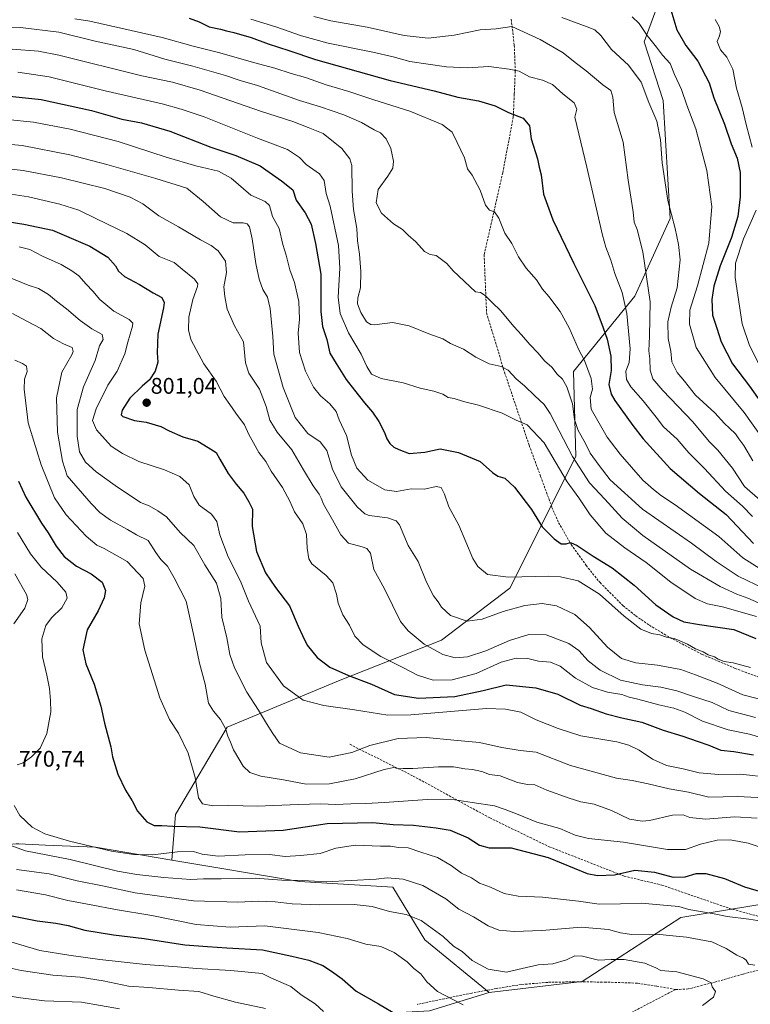
# Model space of a CAD drawing. Units: metres. Extents: x 613849 to 617287, y 4754824 to 4757195.
# Drawn here: x 616419 to 616741, y 4755411 to 4755846 of the extents above; entities that cross this region are included whole.
import ezdxf
from ezdxf.enums import TextEntityAlignment as Align

# ---------------------------------------------------------------- set-up
doc = ezdxf.new("R2010")
doc.units = ezdxf.units.M
doc.header["$MEASUREMENT"] = 0
doc.linetypes.add('TRAZOSX2', pattern=[1.5, 1, -0.5])
for name, color, linetype, lineweight in [('Arbolado forestal CxS', 92, 'Continuous', 0), ('Carátula', 7, 'Continuous', 5), ('Curva de nivel maestra', 36, 'Continuous', 30), ('Curva de nivel normal', 36, 'Continuous', 0), ('Punto de cota en terreno', 7, 'Continuous', 0), ('Rótulo de punto de cota en terreno', 19, 'Continuous', 0), ('Senda', 19, 'TRAZOSX2', 0)]:
    doc.layers.add(name, color=color, linetype=linetype, lineweight=lineweight)
doc.styles.add('Arial', font='txt', dxfattribs={"height": 0.2})

# ---------------------------------------------------------------- blocks, each defined once
blk = doc.blocks.new('*U152')
at = {"layer": 'Arbolado forestal CxS', "color": 92, "linetype": 'Continuous', "lineweight": 0}
blk.add_polyline3d([(616053.3525, 4755161.5729, 637.4896), (616125.5225, 4755192.1519, 649.6144), (616203.9633, 4755247.8349, 670.2198), (616259.0439, 4755276.7803, 679.7474), (616290.4413, 4755289.7793, 682.575), (616342.1445, 4755304.0127, 685.5398), (616393.3761, 4755334.1155, 695.5753), (616430.8045, 4755358.0919, 709.9257), (616527.5285, 4755404.3343, 737.6797), (616599.4143, 4755408.3823, 752.0232), (616625.7395, 4755416.4821, 756.1709), (616666.9157, 4755421.3267, 756.8084), (616710.4721, 4755449.6759, 767.2023), (616772.2603, 4755459.7993, 775.4454)], dxfattribs=at)
blk = doc.blocks.new('*U162')
at = {"layer": 'Arbolado forestal CxS', "color": 92, "linetype": 'Continuous', "lineweight": 0}
blk.add_polyline3d([(616625.7395, 4755416.4821, 756.1709), (616599.4143, 4755408.3823, 752.0232), (616527.5285, 4755404.3343, 737.6797), (616430.8045, 4755358.0919, 709.9257), (616393.3761, 4755334.1155, 695.5753), (616342.1445, 4755304.0127, 685.5398), (616290.4413, 4755289.7793, 682.575), (616259.0439, 4755276.7803, 679.7474), (616203.9633, 4755247.8349, 670.2198), (616125.5225, 4755192.1519, 649.6144), (616053.3525, 4755161.5729, 637.4896)], dxfattribs=at)
blk = doc.blocks.new('*U169')
at = {"layer": 'Arbolado forestal CxS', "color": 92, "linetype": 'Continuous', "lineweight": 0}
blk.add_polyline3d([(616625.7395, 4755416.4821, 756.1709), (616599.4143, 4755408.3823, 752.0232), (616527.5285, 4755404.3343, 737.6797), (616430.8045, 4755358.0919, 709.9257), (616393.3761, 4755334.1155, 695.5753), (616342.1445, 4755304.0127, 685.5398), (616290.4413, 4755289.7793, 682.575), (616259.0439, 4755276.7803, 679.7474), (616203.9633, 4755247.8349, 670.2198), (616125.5225, 4755192.1519, 649.6144), (616053.3525, 4755161.5729, 637.4896)], dxfattribs=at)
blk = doc.blocks.new('*U184')
at = {"layer": 'Curva de nivel normal', "color": 36, "linetype": 'Continuous', "lineweight": 0}
blk.add_polyline3d([(616748.3, 4755601.83, 845), (616737.8, 4755608.48, 845), (616727.29, 4755617.95, 845), (616707.95, 4755631.96, 845), (616701.92, 4755635.87, 845), (616698.33, 4755638.73, 845), (616693.69, 4755642.85, 845), (616683.67, 4755654.23, 845), (616677.95, 4755661.85, 845), (616670.87, 4755674.1, 845), (616670.38, 4755679.27, 845), (616671.46, 4755683.02, 845), (616670.78, 4755687.7, 845), (616667.93, 4755695.6, 845), (616665.29, 4755700.7, 845), (616661.18, 4755710.02, 845), (616657.16, 4755717.34, 845), (616652.14, 4755723.95, 845), (616649.39, 4755727.1, 845), (616646.7, 4755731.23, 845), (616642.19, 4755736.48, 845), (616638.76, 4755741.44, 845), (616635.75, 4755747.25, 845), (616632.69, 4755751.91, 845), (616630.01, 4755758.46, 845), (616628.13, 4755761.26, 845), (616625.96, 4755762, 845), (616624.2, 4755764.22, 845), (616621.87, 4755770.84, 845), (616618.32, 4755777.55, 845), (616616.26, 4755780.35, 845), (616614.92, 4755785.2, 845), (616611.74, 4755791.99, 845), (616609.54, 4755796.47, 845), (616605.11, 4755799.83, 845), (616590.79, 4755805.72, 845), (616574.93, 4755810.76, 845), (616563.77, 4755814.41, 845), (616553.8, 4755817.39, 845), (616544.72, 4755820.64, 845), (616538.42, 4755822.42, 845), (616531.15, 4755824.79, 845), (616521.76, 4755827.29, 845), (616506.92, 4755831.58, 845), (616495.06, 4755834.48, 845), (616481.41, 4755838.31, 845), (616449.47, 4755845.48, 845), (616442.79, 4755846.48, 845)], dxfattribs=at)
blk = doc.blocks.new('*U186')
at = {"layer": 'Curva de nivel normal', "color": 36, "linetype": 'Continuous', "lineweight": 0}
blk.add_polyline3d([(616417.04, 4755470.92, 760), (616431.45, 4755468.9, 760), (616443.87, 4755465.91, 760), (616455.81, 4755463.44, 760), (616469.43, 4755460.51, 760), (616495.22, 4755457.08, 760), (616514.84, 4755456.4, 760), (616523.96, 4755456.85, 760), (616531.32, 4755456.64, 760), (616538.76, 4755455.66, 760), (616550.92, 4755455.24, 760), (616566.21, 4755455.44, 760), (616574.19, 4755454.58, 760), (616581.77, 4755452.34, 760), (616589.2, 4755450.95, 760), (616595.71, 4755448.28, 760), (616605.47, 4755441.3, 760), (616610.03, 4755437, 760), (616613.83, 4755434.58, 760), (616618.37, 4755430.6, 760), (616625.43, 4755426.9, 760), (616633.41, 4755425.58, 760), (616640.32, 4755427.2, 760), (616647.5, 4755428.73, 760), (616653.9, 4755429.26, 760), (616659.94, 4755430.99, 760), (616663.59, 4755432.7, 760), (616666.98, 4755432.54, 760), (616674.13, 4755430.76, 760), (616679.7, 4755431.16, 760), (616685.43, 4755431.15, 760), (616694.55, 4755429.52, 760), (616699.36, 4755427.36, 760), (616701.66, 4755426.23, 760), (616708.72, 4755425.62, 760), (616720.32, 4755422.5, 760), (616723.78, 4755420.82, 760), (616724.22, 4755418.99, 760), (616725.75, 4755416.98, 760), (616724.79, 4755414.53, 760), (616719.96, 4755410.73, 760)], dxfattribs=at)
blk = doc.blocks.new('*U196')
at = {"layer": 'Curva de nivel normal', "color": 36, "linetype": 'Continuous', "lineweight": 0}
blk.add_polyline3d([(616396.54, 4755431.31, 740), (616419.11, 4755426.19, 740), (616433.11, 4755424.23, 740), (616445.27, 4755423.25, 740), (616455.42, 4755421.68, 740), (616466.62, 4755419.38, 740), (616475.52, 4755418.72, 740), (616488.64, 4755417.54, 740), (616497.65, 4755416.92, 740), (616504.18, 4755414.93, 740), (616513.86, 4755412.25, 740), (616527.07, 4755409.45, 740)], dxfattribs=at)
blk = doc.blocks.new('*U203')
at = {"layer": 'Curva de nivel normal', "color": 36, "linetype": 'Continuous', "lineweight": 0}
blk.add_polyline3d([(616614.37, 4755411.05, 755), (616603.06, 4755417.02, 755), (616598.21, 4755421.22, 755), (616595.6, 4755424.79, 755), (616592.59, 4755427.12, 755), (616589.6, 4755430.02, 755), (616583.91, 4755434.24, 755), (616577.91, 4755436.83, 755), (616571.4, 4755437.95, 755), (616563.11, 4755440.37, 755), (616550.36, 4755443.05, 755), (616526.78, 4755445.94, 755), (616511.45, 4755445.45, 755), (616496.45, 4755446.62, 755), (616476.78, 4755450.5, 755), (616460.84, 4755453.18, 755), (616450.02, 4755455.28, 755), (616439.78, 4755457.15, 755), (616429.9, 4755459.7, 755), (616417.12, 4755461.82, 755)], dxfattribs=at)
blk = doc.blocks.new('*U205')
at = {"layer": 'Curva de nivel normal', "color": 36, "linetype": 'Continuous', "lineweight": 0}
blk.add_polyline3d([(616552.67, 4755408.19, 745), (616548.92, 4755411.5, 745), (616542.78, 4755415.48, 745), (616538.16, 4755419.18, 745), (616529.65, 4755422.93, 745), (616525.5, 4755424.91, 745), (616511.8, 4755426.26, 745), (616496.51, 4755427.11, 745), (616488.13, 4755427.89, 745), (616474.11, 4755428.96, 745), (616453.83, 4755431.18, 745), (616440.14, 4755433.09, 745), (616427.47, 4755435.03, 745), (616410.6, 4755440.16, 745)], dxfattribs=at)
blk = doc.blocks.new('*U206')
at = {"layer": 'Curva de nivel normal', "color": 36, "linetype": 'Continuous', "lineweight": 0}
blk.add_polyline3d([(616398.13, 4755417.36, 735), (616418.92, 4755414.21, 735), (616429.44, 4755412.85, 735), (616445.8, 4755412.29, 735), (616462.58, 4755409.34, 735)], dxfattribs=at)
blk = doc.blocks.new('*U223')
at = {"layer": 'Curva de nivel maestra', "color": 36, "linetype": 'Continuous', "lineweight": 30}
blk.add_polyline3d([(616401.87, 4755453.1, 750), (616426.16, 4755448.23, 750), (616434.39, 4755447.16, 750), (616439.85, 4755446.08, 750), (616447.24, 4755444.03, 750), (616459.96, 4755442.03, 750), (616473.54, 4755440.44, 750), (616491.38, 4755437.62, 750), (616501.43, 4755436.92, 750), (616509.94, 4755436.23, 750), (616525.77, 4755435.36, 750), (616538.64, 4755432.64, 750), (616546.13, 4755430.88, 750), (616552.41, 4755428.48, 750), (616556.2, 4755425.92, 750), (616560.88, 4755422.52, 750), (616567.14, 4755417.06, 750), (616576.95, 4755411.59, 750), (616585.95, 4755406.3, 750)], dxfattribs=at)
blk = doc.blocks.new('5PATER')
at = {"layer": 'Carátula', "linetype": 'Continuous', "lineweight": 5}
h = blk.add_hatch(color=250, dxfattribs=at)
edge = h.paths.add_edge_path()
edge.add_ellipse((0, 0.01), major_axis=(-1.33, -1.34), ratio=0.999422, start_angle=0, end_angle=360)

msp = doc.modelspace()

# ---------------------------------------------------------------- linework, layer by layer
at = {"layer": 'Arbolado forestal CxS', "color": 92, "linetype": 'Continuous', "lineweight": 0}
for points in [[(616705.19, 4755866.13, 875.7), (616694.29, 4755836.42, 868.93), (616702.61, 4755810.41, 867.14), (616705.73, 4755758.39, 865.07), (616690.13, 4755724.06, 857.82), (616663.08, 4755690.77, 842.78), (616664.12, 4755653.32, 836.22), (616634.99, 4755595.06, 816.79), (616604.82, 4755572.17, 811.02), (616560.08, 4755554.49, 797.94), (616510.14, 4755533.68, 785.54), (616487.26, 4755495.19, 775.48), (616485.7, 4755475.02, 766.82), (616451.95, 4755480.69, 768.39), (616429.86, 4755481.64, 765.52), (616418.11, 4755482.15, 764.81), (616416.95, 4755482.2, 764.71), (616377.65, 4755478.49, 756.5), (616334.33, 4755460.06, 744.78), (616288.58, 4755416.78, 726.84), (616240.29, 4755394.39, 713.12), (616148.7, 4755331.96, 699.49), (616087.54, 4755293.94, 687.04)], [(616772.26, 4755459.8, 775.45), (616710.47, 4755449.68, 767.2), (616666.92, 4755421.33, 756.81), (616625.74, 4755416.48, 756.17), (616625.74, 4755416.48, 756.17), (616597.39, 4755439.77, 757.82), (616583.22, 4755463.06, 762.74), (616542.03, 4755465.56, 762.77), (616485.7, 4755475.02, 766.82), (616487.26, 4755495.19, 775.48), (616510.14, 4755533.68, 785.54), (616560.08, 4755554.49, 797.94), (616604.82, 4755572.17, 811.02), (616634.99, 4755595.06, 816.79), (616664.12, 4755653.32, 836.22), (616663.08, 4755690.77, 842.78), (616690.13, 4755724.06, 857.82), (616705.73, 4755758.39, 865.07), (616702.61, 4755810.41, 867.14), (616694.29, 4755836.42, 868.93), (616705.19, 4755866.13, 875.7)], [(616705.19, 4755866.13, 875.7), (616694.29, 4755836.42, 868.93), (616702.61, 4755810.41, 867.14), (616705.73, 4755758.39, 865.07), (616690.13, 4755724.06, 857.82), (616663.08, 4755690.77, 842.78), (616664.12, 4755653.32, 836.22), (616634.99, 4755595.06, 816.79), (616604.82, 4755572.17, 811.02), (616560.08, 4755554.49, 797.94), (616510.14, 4755533.68, 785.54), (616487.26, 4755495.19, 775.48), (616485.7, 4755475.02, 766.82)], [(616705.19, 4755866.13, 875.7), (616694.29, 4755836.42, 868.93), (616702.61, 4755810.41, 867.14), (616705.73, 4755758.39, 865.07), (616690.13, 4755724.06, 857.82), (616663.08, 4755690.77, 842.78), (616664.12, 4755653.32, 836.22), (616634.99, 4755595.06, 816.79), (616604.82, 4755572.17, 811.02), (616560.08, 4755554.49, 797.94), (616510.14, 4755533.68, 785.54), (616487.26, 4755495.19, 775.48), (616485.7, 4755475.02, 766.82)], [(616891.29, 4755563.56, 820.9), (616871.82, 4755555.23, 815.28), (616847.65, 4755514.9, 800.47), (616772.26, 4755459.8, 775.45), (616710.47, 4755449.68, 767.2), (616666.92, 4755421.33, 756.81), (616625.74, 4755416.48, 756.17)], [(616891.29, 4755563.56, 820.9), (616871.82, 4755555.23, 815.28), (616847.65, 4755514.9, 800.47), (616772.26, 4755459.8, 775.45), (616710.47, 4755449.68, 767.2), (616666.92, 4755421.33, 756.81), (616625.74, 4755416.48, 756.17)], [(615949.79, 4755477.19, 645.18), (615944.96, 4755449.82, 635.92), (615920.54, 4755416.06, 632.91), (615907.98, 4755368.04, 635.5), (615907.54, 4755340.08, 641.04), (615914.63, 4755315.51, 645.57), (615943.98, 4755290.33, 653.96), (615985.08, 4755276.3, 662.56), (616051.11, 4755278.89, 677.23), (616087.54, 4755293.94, 687.04), (616148.7, 4755331.96, 699.49), (616240.29, 4755394.39, 713.12), (616288.58, 4755416.78, 726.84), (616334.33, 4755460.06, 744.78), (616377.65, 4755478.49, 756.5), (616416.95, 4755482.2, 764.71), (616418.11, 4755482.15, 764.81), (616429.86, 4755481.64, 765.52), (616451.95, 4755480.69, 768.39), (616485.7, 4755475.02, 766.82)], [(615949.79, 4755477.19, 645.18), (615944.96, 4755449.82, 635.92), (615920.54, 4755416.06, 632.91), (615907.98, 4755368.04, 635.5), (615907.54, 4755340.08, 641.04), (615914.63, 4755315.51, 645.57), (615943.98, 4755290.33, 653.96), (615985.08, 4755276.3, 662.56), (616051.11, 4755278.89, 677.23), (616087.54, 4755293.94, 687.04), (616148.7, 4755331.96, 699.49), (616240.29, 4755394.39, 713.12), (616288.58, 4755416.78, 726.84), (616334.33, 4755460.06, 744.78), (616377.65, 4755478.49, 756.5), (616416.95, 4755482.2, 764.71), (616418.11, 4755482.15, 764.81), (616429.86, 4755481.64, 765.52), (616451.95, 4755480.69, 768.39), (616485.7, 4755475.02, 766.82)], [(616240.29, 4755394.39, 713.12), (616288.58, 4755416.78, 726.84), (616334.33, 4755460.06, 744.78), (616377.65, 4755478.49, 756.5), (616416.95, 4755482.2, 764.71), (616418.11, 4755482.15, 764.81), (616429.86, 4755481.64, 765.52), (616451.95, 4755480.69, 768.39), (616485.7, 4755475.02, 766.82), (616542.03, 4755465.56, 762.77), (616583.22, 4755463.06, 762.74), (616597.39, 4755439.77, 757.82), (616625.74, 4755416.48, 756.17), (616599.41, 4755408.38, 752.02)], [(616485.7, 4755475.02, 766.82), (616542.03, 4755465.56, 762.77), (616583.22, 4755463.06, 762.74), (616597.39, 4755439.77, 757.82), (616625.74, 4755416.48, 756.17)], [(616485.7, 4755475.02, 766.82), (616542.03, 4755465.56, 762.77), (616583.22, 4755463.06, 762.74), (616597.39, 4755439.77, 757.82), (616625.74, 4755416.48, 756.17)]]:
    msp.add_polyline3d(points, dxfattribs=at)
at = {"layer": 'Curva de nivel maestra', "color": 36, "linetype": 'Continuous', "lineweight": 30}
for points in [[(616705.98, 4755850.46, 875), (616708.68, 4755841.7, 875), (616712.68, 4755834.8, 875), (616717.93, 4755827.83, 875), (616722.95, 4755818.34, 875), (616725.08, 4755811.68, 875), (616729.74, 4755800.01, 875), (616732.67, 4755791.3, 875), (616735.25, 4755785.02, 875), (616736.67, 4755778.72, 875), (616736.7, 4755767.91, 875), (616735.59, 4755759.18, 875), (616732.85, 4755749.96, 875), (616727.86, 4755737.47, 875), (616725.01, 4755728.55, 875), (616724.06, 4755722.54, 875), (616724.41, 4755715.62, 875), (616726.34, 4755709.9, 875), (616728.27, 4755703.83, 875), (616733.28, 4755694.17, 875), (616740.69, 4755684.26, 875), (616747.08, 4755675.31, 875)], [(616493.38, 4755846.81, 850), (616497.76, 4755845.17, 850), (616502.11, 4755843.05, 850), (616507.11, 4755842.05, 850), (616509.78, 4755841.22, 850), (616513, 4755840.57, 850), (616520.65, 4755838.27, 850), (616528.16, 4755835.45, 850), (616537.32, 4755832.63, 850), (616549.19, 4755828.63, 850), (616582.11, 4755819.33, 850), (616601.45, 4755814.79, 850), (616612.04, 4755811.96, 850), (616621.04, 4755810.37, 850), (616628.49, 4755808.06, 850), (616634.29, 4755805.19, 850), (616640.78, 4755802.68, 850), (616643.68, 4755799.25, 850), (616644.34, 4755793.56, 850), (616647.19, 4755784.77, 850), (616647.95, 4755781.05, 850), (616648.74, 4755777.68, 850), (616649.87, 4755769.16, 850), (616653.88, 4755757.84, 850), (616663.14, 4755738.55, 850), (616672.43, 4755719.96, 850), (616676.16, 4755710.03, 850), (616677.87, 4755705.02, 850), (616679.48, 4755697.58, 850), (616679.73, 4755691.28, 850), (616678.6, 4755685.08, 850), (616679.66, 4755680.72, 850), (616681.26, 4755678.01, 850), (616689.28, 4755667.01, 850), (616693.8, 4755661.04, 850), (616705.71, 4755647.96, 850), (616718.69, 4755636.93, 850), (616730.4, 4755627.64, 850), (616742.54, 4755614.78, 850)], [(616409.89, 4755812.8, 825), (616427.97, 4755810.87, 825), (616450.2, 4755806.1, 825), (616463.66, 4755802.22, 825), (616472.31, 4755800.54, 825), (616484.76, 4755796.99, 825), (616502.94, 4755789.84, 825), (616513.98, 4755786.21, 825), (616524.74, 4755781.64, 825), (616534.15, 4755775.04, 825), (616539.08, 4755770.98, 825), (616540.61, 4755766.5, 825), (616544.62, 4755760.85, 825), (616547.26, 4755755.82, 825), (616549.15, 4755747.32, 825), (616551.45, 4755733.76, 825), (616551.5, 4755717.33, 825), (616552.2, 4755710.64, 825), (616554.17, 4755704.91, 825), (616555.46, 4755698.94, 825), (616558.22, 4755694.27, 825), (616562.68, 4755687.29, 825), (616566.39, 4755682.62, 825), (616570.78, 4755676.9, 825), (616574.3, 4755672.89, 825), (616577.14, 4755668.72, 825), (616579.62, 4755663.84, 825), (616580.66, 4755661.05, 825), (616581.99, 4755659.04, 825), (616583.76, 4755657.44, 825), (616585.95, 4755656.36, 825), (616590.41, 4755654.53, 825), (616597.45, 4755655.11, 825), (616604.21, 4755656.59, 825), (616612.3, 4755655.06, 825), (616621.78, 4755651.01, 825), (616627.28, 4755646.24, 825), (616629.64, 4755644.63, 825), (616632.74, 4755643.64, 825), (616637.06, 4755639.65, 825), (616644.52, 4755629.88, 825), (616649.28, 4755622.2, 825), (616654.44, 4755616.9, 825), (616657.65, 4755614.75, 825), (616659.78, 4755614.69, 825), (616661.76, 4755615.26, 825), (616664.7, 4755614.02, 825), (616671.72, 4755609.21, 825), (616680.1, 4755604.02, 825), (616689.76, 4755596.48, 825), (616699.35, 4755587.7, 825), (616707.09, 4755582.42, 825), (616711.82, 4755580.3, 825), (616718.62, 4755579.04, 825), (616733.9, 4755576.79, 825), (616743.55, 4755572.91, 825)], [(616407.26, 4755757.85, 800), (616420.35, 4755755.91, 800), (616432.96, 4755753.19, 800), (616449.47, 4755746.09, 800), (616457.4, 4755741.26, 800), (616460.86, 4755737.41, 800), (616462.09, 4755735.05, 800), (616464.76, 4755732.7, 800), (616471.44, 4755729.18, 800), (616477.45, 4755725.49, 800), (616481.31, 4755723.41, 800), (616482.29, 4755721.26, 800), (616482.07, 4755718.95, 800), (616479.55, 4755707.25, 800), (616479.17, 4755699.05, 800), (616479.54, 4755694.89, 800), (616478.38, 4755690.93, 800), (616475.83, 4755687.04, 800), (616472.54, 4755684.27, 800), (616467.15, 4755679.01, 800), (616463.75, 4755673.68, 800), (616463.36, 4755671.69, 800), (616464.04, 4755670.98, 800), (616469.14, 4755669.19, 800), (616474.32, 4755668.45, 800), (616480.76, 4755666.54, 800), (616484.55, 4755664.55, 800), (616490.54, 4755661.96, 800), (616497.21, 4755660.01, 800), (616501.75, 4755657.21, 800), (616505.21, 4755655.04, 800), (616506.9, 4755652.02, 800), (616510.6, 4755645.68, 800), (616514.07, 4755641.04, 800), (616517.53, 4755637.08, 800), (616519.69, 4755633.25, 800), (616521.3, 4755630.05, 800), (616521.16, 4755622.36, 800), (616523.02, 4755611.34, 800), (616527.11, 4755601.83, 800), (616531.44, 4755595.41, 800), (616537.71, 4755587.27, 800), (616541.45, 4755578.35, 800), (616543.34, 4755574.24, 800), (616545.49, 4755569.89, 800), (616549.84, 4755564.44, 800), (616555.5, 4755560.23, 800), (616563.7, 4755556.6, 800), (616573.84, 4755552.74, 800), (616583.97, 4755548.2, 800), (616594.61, 4755546.51, 800), (616610.65, 4755547.32, 800), (616623.17, 4755549.86, 800), (616633.33, 4755552.36, 800), (616646.44, 4755551.12, 800), (616656.19, 4755548.22, 800), (616666.05, 4755543.4, 800), (616670.78, 4755541.91, 800), (616677.45, 4755539.6, 800), (616684.34, 4755537.83, 800), (616693.19, 4755535.89, 800), (616702.65, 4755532.35, 800), (616711.27, 4755529.78, 800), (616717.61, 4755527.52, 800), (616722.8, 4755525.75, 800), (616728.06, 4755523.63, 800), (616733.86, 4755522.96, 800), (616742.46, 4755521.51, 800)], [(616417.93, 4755642.39, 775), (616421.2, 4755635.3, 775), (616428.18, 4755623.75, 775), (616431.14, 4755619.53, 775), (616434.65, 4755613.59, 775), (616438.2, 4755609.12, 775), (616443.55, 4755604.82, 775), (616450, 4755601.37, 775), (616454.98, 4755597.78, 775), (616456.35, 4755594.06, 775), (616455.86, 4755590.85, 775), (616453.15, 4755585.12, 775), (616448.31, 4755576.77, 775), (616446.32, 4755567.92, 775), (616447.69, 4755561.63, 775), (616451.34, 4755552.76, 775), (616454.34, 4755543.04, 775), (616455.9, 4755535.52, 775), (616458.72, 4755525.01, 775), (616459.53, 4755520.56, 775), (616461.78, 4755513.01, 775), (616465.16, 4755505.9, 775), (616468.22, 4755501.14, 775), (616470.5, 4755496.58, 775), (616474.69, 4755491.84, 775), (616477.91, 4755490.35, 775), (616481.2, 4755490.28, 775), (616486.15, 4755490.04, 775), (616498.11, 4755489.68, 775), (616515.54, 4755487.43, 775), (616534.9, 4755488.29, 775), (616554.24, 4755491.15, 775), (616574.45, 4755491.58, 775), (616583.45, 4755490.75, 775), (616592.43, 4755490.47, 775), (616602.35, 4755489.22, 775), (616608.59, 4755488.16, 775), (616616.54, 4755484.82, 775), (616621.56, 4755481.64, 775), (616625.84, 4755480.45, 775), (616635.54, 4755480.44, 775), (616651.92, 4755476.15, 775), (616669.04, 4755469.13, 775), (616673.68, 4755468.18, 775), (616681.22, 4755468.56, 775), (616690.12, 4755470.54, 775), (616698.85, 4755469.73, 775), (616707.01, 4755467.52, 775), (616712.33, 4755467.63, 775), (616717.26, 4755469.14, 775), (616721.49, 4755469.14, 775), (616729.69, 4755466.92, 775), (616738.57, 4755463.23, 775), (616748.6, 4755460.22, 775)]]:
    msp.add_polyline3d(points, dxfattribs=at)
at = {"layer": 'Curva de nivel normal', "color": 36, "linetype": 'Continuous', "lineweight": 0}
for points in [[(616520.53, 4755846.46, 855), (616531.65, 4755843.03, 855), (616542.87, 4755839.03, 855), (616554.72, 4755835.87, 855), (616574.45, 4755831.86, 855), (616583.45, 4755829.71, 855), (616590.74, 4755827.74, 855), (616606.91, 4755825.3, 855), (616616.17, 4755824.9, 855), (616625.72, 4755825.43, 855), (616634.63, 4755824.34, 855), (616639.08, 4755823.47, 855), (616643.59, 4755820.92, 855), (616649.35, 4755819.5, 855), (616653.83, 4755817.55, 855), (616658.4, 4755813.38, 855), (616663.36, 4755809.39, 855), (616664.46, 4755806.68, 855), (616663.6, 4755803.18, 855), (616668.99, 4755781.01, 855), (616675.9, 4755750.96, 855), (616677.34, 4755745.7, 855), (616679.47, 4755740.02, 855), (616681.29, 4755734.13, 855), (616684.5, 4755725.68, 855), (616686.66, 4755716.47, 855), (616688.12, 4755700.86, 855), (616687.63, 4755694.8, 855), (616686.14, 4755691.01, 855), (616686.45, 4755687.31, 855), (616688.42, 4755684.08, 855), (616693.87, 4755677.9, 855), (616699.58, 4755670.68, 855), (616702.8, 4755666.42, 855), (616708.82, 4755660.96, 855), (616714.01, 4755654.87, 855), (616720.94, 4755647.98, 855), (616730.12, 4755638.01, 855), (616737.65, 4755631.32, 855), (616742.02, 4755626.8, 855)], [(616548.4, 4755847.64, 860), (616555.88, 4755845.68, 860), (616571.91, 4755842.89, 860), (616588.24, 4755839.22, 860), (616598.88, 4755837.99, 860), (616610.34, 4755839.34, 860), (616621.89, 4755841.73, 860), (616628.86, 4755842.15, 860), (616635.78, 4755843.18, 860), (616648.35, 4755837.38, 860), (616658.44, 4755831.56, 860), (616663.74, 4755827.23, 860), (616668.64, 4755823.56, 860), (616675.93, 4755817.42, 860), (616679.49, 4755814.92, 860), (616680.46, 4755812.02, 860), (616681.03, 4755805.21, 860), (616684.91, 4755792.09, 860), (616687.18, 4755775.23, 860), (616689.35, 4755761.25, 860), (616689.81, 4755756.71, 860), (616691.19, 4755753.52, 860), (616693.64, 4755743.62, 860), (616696.96, 4755721.54, 860), (616696.53, 4755706.44, 860), (616696.24, 4755699.86, 860), (616696.76, 4755696.39, 860), (616696.88, 4755691.4, 860), (616698.14, 4755687.57, 860), (616702.54, 4755682.44, 860), (616715.74, 4755668.63, 860), (616722.94, 4755659.91, 860), (616726.74, 4755656.1, 860), (616733.2, 4755648.17, 860), (616738.58, 4755639.97, 860), (616745.49, 4755633.96, 860)], [(616657.88, 4755847.11, 865), (616669.11, 4755843.07, 865), (616672.42, 4755841.65, 865), (616675.11, 4755839.11, 865), (616679.85, 4755833.02, 865), (616687.28, 4755826.08, 865), (616692.88, 4755818.56, 865), (616696.26, 4755809.56, 865), (616699.78, 4755801.38, 865), (616701.39, 4755793.1, 865), (616702.18, 4755783.01, 865), (616704.74, 4755766.34, 865), (616708, 4755753.93, 865), (616709.39, 4755746.83, 865), (616710.15, 4755740.05, 865), (616708.81, 4755727.67, 865), (616706.24, 4755719.22, 865), (616704.69, 4755712.68, 865), (616704.81, 4755705.44, 865), (616705.98, 4755699.75, 865), (616706.47, 4755695.04, 865), (616708.86, 4755690.38, 865), (616712.12, 4755686.47, 865), (616716.97, 4755680.3, 865), (616725.38, 4755672.56, 865), (616729.67, 4755667.77, 865), (616731.99, 4755665.82, 865), (616734.55, 4755663.2, 865), (616736, 4755661.02, 865), (616738.29, 4755658.11, 865), (616742.17, 4755651.37, 865)], [(616688.93, 4755847.5, 870), (616692.1, 4755844.43, 870), (616695.5, 4755839.13, 870), (616699.76, 4755834.02, 870), (616702.3, 4755830.5, 870), (616705.69, 4755826.84, 870), (616707.7, 4755821.96, 870), (616710.7, 4755815.36, 870), (616713.14, 4755808.47, 870), (616717.11, 4755798, 870), (616721.97, 4755779.54, 870), (616724.12, 4755763.65, 870), (616722.75, 4755747.48, 870), (616717.76, 4755728.66, 870), (616714.41, 4755717.93, 870), (616714.31, 4755711.76, 870), (616717.23, 4755701.36, 870), (616725.54, 4755688.14, 870), (616738.47, 4755672.63, 870), (616745.57, 4755662.47, 870)], [(616742, 4755789.9, 880), (616739.27, 4755799.81, 880), (616737.53, 4755807.36, 880), (616735.05, 4755815.96, 880), (616733.35, 4755824.34, 880), (616730.8, 4755829.64, 880), (616727.95, 4755832.86, 880), (616726.43, 4755836.56, 880), (616727.57, 4755839, 880), (616727.95, 4755840.99, 880), (616727.32, 4755843.17, 880), (616725.59, 4755846.3, 880)], [(616398.63, 4755842.53, 840), (616418.83, 4755842.73, 840), (616435.74, 4755840.63, 840), (616451.78, 4755836.72, 840), (616468.91, 4755833, 840), (616482.63, 4755828.76, 840), (616494.98, 4755825.63, 840), (616509.44, 4755821.52, 840), (616515.86, 4755819.35, 840), (616523.47, 4755817.07, 840), (616542.11, 4755810.48, 840), (616551.26, 4755807.64, 840), (616561.65, 4755804.09, 840), (616569.46, 4755800.69, 840), (616575.06, 4755797.54, 840), (616577.89, 4755796.13, 840), (616580.37, 4755793.52, 840), (616582.38, 4755789.28, 840), (616583.5, 4755783.73, 840), (616583.34, 4755780.66, 840), (616581.09, 4755777.01, 840), (616576.76, 4755771.1, 840), (616575.97, 4755765.34, 840), (616578.3, 4755760.73, 840), (616583.62, 4755756.01, 840), (616587.48, 4755753.52, 840), (616589.97, 4755750.99, 840), (616593.43, 4755747.99, 840), (616597.29, 4755743.75, 840), (616599.76, 4755742.52, 840), (616602.45, 4755741.95, 840), (616607.06, 4755738.51, 840), (616609.95, 4755735.25, 840), (616619.78, 4755725.97, 840), (616621.96, 4755725.71, 840), (616624.09, 4755724.37, 840), (616627.23, 4755721.09, 840), (616630.84, 4755717.74, 840), (616636.83, 4755710.49, 840), (616640.12, 4755706.94, 840), (616643.78, 4755702.67, 840), (616647.51, 4755698.96, 840), (616650.3, 4755695.54, 840), (616653.42, 4755692.72, 840), (616655.85, 4755689.67, 840), (616658.14, 4755687.44, 840), (616660.16, 4755684.05, 840), (616662.61, 4755676.58, 840), (616663.53, 4755669.56, 840), (616665.14, 4755664.68, 840), (616668.18, 4755659.34, 840), (616670.45, 4755654.68, 840), (616674.4, 4755649.26, 840), (616679.23, 4755642.96, 840), (616693.53, 4755629.96, 840), (616715.17, 4755614.94, 840), (616726, 4755606.84, 840), (616735.8, 4755600.34, 840), (616747.33, 4755594.84, 840)], [(616744.7, 4755588.6, 835), (616740, 4755590.75, 835), (616735.2, 4755592.52, 835), (616727.75, 4755595.86, 835), (616714.73, 4755603.43, 835), (616693.66, 4755618.34, 835), (616684.54, 4755626.01, 835), (616676.88, 4755634.34, 835), (616670.09, 4755641.61, 835), (616662.59, 4755653.22, 835), (616652.72, 4755672.31, 835), (616650.07, 4755676.16, 835), (616646, 4755680.1, 835), (616641.37, 4755684.52, 835), (616637.76, 4755687.61, 835), (616634.14, 4755691.44, 835), (616631.11, 4755693.07, 835), (616625.77, 4755694.13, 835), (616619.9, 4755697.07, 835), (616614.48, 4755700.69, 835), (616608.78, 4755703.18, 835), (616605.36, 4755705.25, 835), (616599.17, 4755707.46, 835), (616590.45, 4755710.92, 835), (616583.11, 4755712.39, 835), (616575.11, 4755711.47, 835), (616573.5, 4755711.49, 835), (616571.62, 4755712.7, 835), (616569.08, 4755716.85, 835), (616567.72, 4755720.68, 835), (616567.8, 4755723.34, 835), (616568.96, 4755727.68, 835), (616569.14, 4755735.01, 835), (616568.5, 4755742.62, 835), (616567.66, 4755748.43, 835), (616567.3, 4755753.95, 835), (616565.84, 4755762.34, 835), (616565.36, 4755770.37, 835), (616565.1, 4755781.76, 835), (616564.24, 4755784.68, 835), (616560.77, 4755789.32, 835), (616552.5, 4755795.89, 835), (616545.83, 4755798.62, 835), (616539.11, 4755801.24, 835), (616524.87, 4755805.77, 835), (616498.18, 4755815.08, 835), (616485.91, 4755818.52, 835), (616472.4, 4755821.42, 835), (616435.78, 4755830.51, 835), (616426.87, 4755832.2, 835), (616415.11, 4755833.11, 835)], [(616417.75, 4755822.98, 830), (616431.53, 4755821, 830), (616456.29, 4755814.7, 830), (616481.38, 4755809.01, 830), (616489.85, 4755806.62, 830), (616500, 4755803.23, 830), (616523.54, 4755793.77, 830), (616536.76, 4755788.85, 830), (616542, 4755785.29, 830), (616544.99, 4755782.22, 830), (616550.94, 4755778.13, 830), (616552.96, 4755775.19, 830), (616553.78, 4755769.34, 830), (616555.61, 4755763.84, 830), (616559.25, 4755746.48, 830), (616559.82, 4755736.38, 830), (616559.08, 4755723.69, 830), (616559.94, 4755716.38, 830), (616563.65, 4755707.93, 830), (616569.28, 4755698.47, 830), (616571.85, 4755692.97, 830), (616573.89, 4755689.68, 830), (616578.07, 4755687.7, 830), (616587.87, 4755685.85, 830), (616595.3, 4755683.39, 830), (616601.35, 4755682.12, 830), (616605.36, 4755680.79, 830), (616607.71, 4755679.27, 830), (616610.34, 4755678.9, 830), (616614.42, 4755677.57, 830), (616621.04, 4755675.92, 830), (616631.53, 4755672.32, 830), (616637.76, 4755669.25, 830), (616642.56, 4755667.23, 830), (616650.1, 4755659.33, 830), (616660.2, 4755642.1, 830), (616665.37, 4755635.05, 830), (616670.35, 4755627.45, 830), (616677.37, 4755619.42, 830), (616685.72, 4755612.88, 830), (616695.1, 4755606.38, 830), (616706.02, 4755597.69, 830), (616716.73, 4755590.55, 830), (616722.24, 4755588.24, 830), (616728.83, 4755586.92, 830), (616743.88, 4755582.57, 830)], [(616741.23, 4755560.13, 820), (616733.6, 4755562.17, 820), (616729.5, 4755562.73, 820), (616726.87, 4755563.77, 820), (616725.24, 4755564.8, 820), (616722.58, 4755565.67, 820), (616720.24, 4755566.94, 820), (616716.9, 4755568.33, 820), (616713.41, 4755570.43, 820), (616710.07, 4755571.79, 820), (616707.47, 4755572.88, 820), (616704.06, 4755573.52, 820), (616701.18, 4755574.47, 820), (616697.49, 4755575.06, 820), (616692.76, 4755576.99, 820), (616685.39, 4755582.71, 820), (616674.54, 4755592.44, 820), (616665.11, 4755598.3, 820), (616657.26, 4755600.07, 820), (616652.11, 4755600.39, 820), (616634.34, 4755599.9, 820), (616625.13, 4755601.11, 820), (616620.75, 4755604.7, 820), (616618.58, 4755608.14, 820), (616612.43, 4755622.99, 820), (616608.06, 4755630.96, 820), (616606.12, 4755636.69, 820), (616604.64, 4755639.54, 820), (616602.44, 4755640, 820), (616597.22, 4755638.87, 820), (616591.4, 4755638.99, 820), (616584.88, 4755637.86, 820), (616579.7, 4755638.6, 820), (616572.22, 4755642.78, 820), (616567.41, 4755648.11, 820), (616565.03, 4755653.88, 820), (616562.81, 4755662.54, 820), (616559.63, 4755669.48, 820), (616558.18, 4755673.13, 820), (616555.44, 4755676.55, 820), (616551.34, 4755680.02, 820), (616548.3, 4755683.86, 820), (616544.7, 4755690.98, 820), (616542.04, 4755699.14, 820), (616541.51, 4755707.74, 820), (616542.08, 4755713.97, 820), (616541.8, 4755721.68, 820), (616539.9, 4755730.07, 820), (616537.83, 4755735.66, 820), (616536.12, 4755742.14, 820), (616534.67, 4755746.85, 820), (616533.11, 4755754.01, 820), (616530.15, 4755759.2, 820), (616528.8, 4755764.11, 820), (616526.86, 4755765.86, 820), (616520.51, 4755768.6, 820), (616511.86, 4755776.18, 820), (616506.32, 4755779.21, 820), (616496.32, 4755781.55, 820), (616483.2, 4755785.39, 820), (616462.04, 4755792.3, 820), (616440.78, 4755797.85, 820), (616424.65, 4755800.94, 820), (616412.92, 4755802.05, 820)], [(616398.91, 4755792.5, 815), (616419.61, 4755790.6, 815), (616440.69, 4755786.5, 815), (616456.98, 4755782.21, 815), (616478.57, 4755776.09, 815), (616492.26, 4755771.82, 815), (616499.45, 4755765.87, 815), (616507.13, 4755759.12, 815), (616512.75, 4755756.45, 815), (616517.13, 4755756.46, 815), (616518.91, 4755756.08, 815), (616519.96, 4755754.63, 815), (616521.2, 4755749.37, 815), (616522.71, 4755738.42, 815), (616524.22, 4755731.62, 815), (616525.82, 4755727.05, 815), (616527.89, 4755723.58, 815), (616529.14, 4755718.56, 815), (616530.23, 4755706.26, 815), (616530.77, 4755698.49, 815), (616534.86, 4755683.73, 815), (616540.14, 4755670.53, 815), (616545.79, 4755663.44, 815), (616551.14, 4755659.73, 815), (616554.08, 4755655.93, 815), (616556.65, 4755647.66, 815), (616560.46, 4755639.88, 815), (616567.5, 4755631.04, 815), (616570.96, 4755627.95, 815), (616572.89, 4755627.22, 815), (616580.88, 4755626.13, 815), (616584.75, 4755624.86, 815), (616586.17, 4755623.14, 815), (616590.02, 4755613.88, 815), (616594.43, 4755606.86, 815), (616598.1, 4755597.82, 815), (616601.16, 4755591.68, 815), (616603.24, 4755589.01, 815), (616604.71, 4755586.64, 815), (616608.69, 4755583.02, 815), (616616.09, 4755580.59, 815), (616622.67, 4755581.38, 815), (616632.02, 4755584.78, 815), (616641.51, 4755587.48, 815), (616649.27, 4755588.39, 815), (616655.5, 4755587.33, 815), (616663.58, 4755583.47, 815), (616670.14, 4755577.71, 815), (616678.12, 4755569.02, 815), (616684.3, 4755564, 815), (616690.54, 4755562.06, 815), (616700.11, 4755561.07, 815), (616710.45, 4755559.16, 815), (616716.86, 4755556.78, 815), (616726.42, 4755553.08, 815), (616737.86, 4755548.06, 815), (616748.78, 4755545.13, 815)], [(616401.11, 4755781.68, 810), (616420.09, 4755779.61, 810), (616436.95, 4755776.34, 810), (616456.06, 4755771.58, 810), (616467.29, 4755767.85, 810), (616472.89, 4755764.79, 810), (616480, 4755759.56, 810), (616488.68, 4755754.73, 810), (616498.41, 4755748.92, 810), (616503.1, 4755746.42, 810), (616506.08, 4755744.08, 810), (616509.39, 4755739.49, 810), (616509.84, 4755734.46, 810), (616508.68, 4755728.18, 810), (616509.02, 4755723.91, 810), (616510.08, 4755718.31, 810), (616513.42, 4755710.94, 810), (616517.26, 4755703.92, 810), (616518.24, 4755694.68, 810), (616519.73, 4755690.01, 810), (616524.34, 4755683, 810), (616527.4, 4755675.31, 810), (616528.9, 4755669.26, 810), (616532.19, 4755663.95, 810), (616538.66, 4755656.22, 810), (616543.81, 4755647.38, 810), (616548.06, 4755640.29, 810), (616550.76, 4755636.65, 810), (616551.68, 4755634.89, 810), (616552.61, 4755632.15, 810), (616556.61, 4755625.34, 810), (616560.38, 4755618.7, 810), (616563.73, 4755614.96, 810), (616569.75, 4755613.43, 810), (616571.83, 4755612.58, 810), (616573.36, 4755610.63, 810), (616574.88, 4755603.4, 810), (616579.57, 4755594.76, 810), (616586.67, 4755580.31, 810), (616589.99, 4755576.22, 810), (616597.1, 4755570.35, 810), (616605.3, 4755565.8, 810), (616610.86, 4755564.36, 810), (616616.28, 4755564.75, 810), (616624.31, 4755567.43, 810), (616634.83, 4755572.05, 810), (616643.38, 4755574.67, 810), (616650.94, 4755574.49, 810), (616660.98, 4755570.62, 810), (616665.39, 4755567.62, 810), (616669.48, 4755563.04, 810), (616674.81, 4755558.87, 810), (616683.8, 4755554.53, 810), (616693.45, 4755552.36, 810), (616701.6, 4755551.41, 810), (616708.72, 4755549.71, 810), (616716.08, 4755547.19, 810), (616724.26, 4755544.63, 810), (616731.56, 4755541.04, 810), (616743.45, 4755538.01, 810)], [(616412.84, 4755769.4, 805), (616422.41, 4755767.89, 805), (616436.19, 4755764.73, 805), (616444.58, 4755762.06, 805), (616452.1, 4755758.32, 805), (616465.83, 4755751.69, 805), (616473.85, 4755746.74, 805), (616480.09, 4755741.65, 805), (616486.69, 4755738.92, 805), (616490.31, 4755736.03, 805), (616495.72, 4755731.6, 805), (616497.17, 4755729.5, 805), (616497.06, 4755728.34, 805), (616495, 4755722.54, 805), (616493.25, 4755714.78, 805), (616493.04, 4755709.19, 805), (616494.01, 4755704.96, 805), (616496.4, 4755700.58, 805), (616499.87, 4755694.23, 805), (616505.23, 4755686.5, 805), (616508.84, 4755679.82, 805), (616511.24, 4755676.27, 805), (616513.89, 4755672.34, 805), (616517.81, 4755667.23, 805), (616519.7, 4755662.91, 805), (616521.73, 4755659.36, 805), (616524.1, 4755655.09, 805), (616527.17, 4755651.07, 805), (616529.49, 4755646.82, 805), (616534.57, 4755639.52, 805), (616537.81, 4755633.55, 805), (616539.91, 4755628.79, 805), (616543.55, 4755623.59, 805), (616545.17, 4755618.74, 805), (616545.39, 4755612.74, 805), (616546.22, 4755608.03, 805), (616547.45, 4755605.78, 805), (616553.76, 4755600.66, 805), (616556.82, 4755597.39, 805), (616558.38, 4755592.44, 805), (616559.17, 4755588.49, 805), (616561.21, 4755583.34, 805), (616564.12, 4755578.77, 805), (616566.48, 4755573.95, 805), (616570.12, 4755570.02, 805), (616578.03, 4755564.92, 805), (616587.64, 4755560.11, 805), (616594.1, 4755556.63, 805), (616601.05, 4755554.52, 805), (616609.52, 4755554.68, 805), (616620.07, 4755557.38, 805), (616631.05, 4755562.43, 805), (616637.72, 4755564.15, 805), (616642.86, 4755563.98, 805), (616647.6, 4755562.83, 805), (616652.88, 4755562.45, 805), (616657.12, 4755560.67, 805), (616663.88, 4755555.38, 805), (616671.45, 4755551.22, 805), (616678, 4755549.13, 805), (616684.34, 4755548.16, 805), (616687.67, 4755546.92, 805), (616691.45, 4755546.05, 805), (616700.78, 4755543.54, 805), (616707.42, 4755542.15, 805), (616712.21, 4755540.32, 805), (616719.94, 4755536.36, 805), (616731.33, 4755532.59, 805), (616740.76, 4755530.6, 805), (616745.69, 4755529.12, 805)], [(616749.79, 4755684.46, 880), (616740.83, 4755702.22, 880), (616737.5, 4755711.81, 880), (616734.37, 4755732.34, 880), (616734.58, 4755738.63, 880), (616738.15, 4755749.34, 880), (616743.75, 4755761.99, 880)], [(616418.24, 4755745.85, 795), (616422.94, 4755744.63, 795), (616428.57, 4755741.72, 795), (616436.76, 4755738.1, 795), (616441.49, 4755735.21, 795), (616444.55, 4755733.11, 795), (616447.82, 4755729.38, 795), (616450.87, 4755726.2, 795), (616453.92, 4755722.56, 795), (616460.09, 4755717.42, 795), (616466.86, 4755713.76, 795), (616468.43, 4755712.19, 795), (616468.28, 4755710.84, 795), (616466.2, 4755703.76, 795), (616464.97, 4755698.63, 795), (616461.49, 4755690.88, 795), (616457.4, 4755684.76, 795), (616452.24, 4755674.24, 795), (616450.66, 4755669.14, 795), (616452.37, 4755665.08, 795), (616458.94, 4755657.88, 795), (616463.95, 4755654.6, 795), (616471.1, 4755651.08, 795), (616482.48, 4755647.38, 795), (616489.21, 4755644.44, 795), (616493.39, 4755640.69, 795), (616495.34, 4755635.54, 795), (616497.8, 4755631.77, 795), (616503.16, 4755627.73, 795), (616505.59, 4755624.49, 795), (616506.87, 4755618.72, 795), (616510.57, 4755608.92, 795), (616516.06, 4755598.23, 795), (616519.56, 4755589.37, 795), (616524.66, 4755578.34, 795), (616525.14, 4755571.01, 795), (616527.52, 4755562.34, 795), (616535.02, 4755552, 795), (616543.61, 4755545.67, 795), (616552.77, 4755543.26, 795), (616566.32, 4755541.32, 795), (616580.99, 4755538.98, 795), (616591.2, 4755539.22, 795), (616624.7, 4755541.93, 795), (616633.09, 4755541.63, 795), (616639.76, 4755540.36, 795), (616646.57, 4755536.9, 795), (616656.22, 4755533.15, 795), (616666.3, 4755529.95, 795), (616682.22, 4755527.27, 795), (616687.41, 4755525.83, 795), (616691.98, 4755523.63, 795), (616697.95, 4755519.59, 795), (616704.16, 4755516.73, 795), (616711.49, 4755515.36, 795), (616718.58, 4755513.58, 795), (616727.27, 4755512.88, 795), (616736.87, 4755512.96, 795), (616749.71, 4755511.44, 795)], [(616414.01, 4755732.24, 790), (616422.18, 4755728.9, 790), (616426.82, 4755727.38, 790), (616431.2, 4755724.76, 790), (616434.73, 4755721.8, 790), (616439.18, 4755718.43, 790), (616445.2, 4755713.27, 790), (616450.39, 4755709.62, 790), (616454.9, 4755707.13, 790), (616455.4, 4755704.96, 790), (616453.74, 4755702.12, 790), (616451.84, 4755695.62, 790), (616446.64, 4755684.01, 790), (616443.92, 4755673.99, 790), (616443.81, 4755662.28, 790), (616444.95, 4755655.28, 790), (616447.63, 4755650.8, 790), (616452.23, 4755646.47, 790), (616460.64, 4755640.4, 790), (616471.85, 4755632.98, 790), (616475.72, 4755631.43, 790), (616479.53, 4755629.22, 790), (616483.4, 4755626.63, 790), (616489.42, 4755619.65, 790), (616495.42, 4755613.95, 790), (616500.3, 4755605.34, 790), (616505.38, 4755597.34, 790), (616507.37, 4755590.57, 790), (616507.77, 4755582.26, 790), (616509.92, 4755573.24, 790), (616511.3, 4755565.79, 790), (616513.34, 4755559.99, 790), (616518.75, 4755549.22, 790), (616523.96, 4755541.2, 790), (616527.5, 4755535.34, 790), (616530.3, 4755530.98, 790), (616533.25, 4755526.71, 790), (616542.45, 4755522.34, 790), (616555.11, 4755520.49, 790), (616565.11, 4755522.58, 790), (616573.15, 4755525.68, 790), (616585.6, 4755528.66, 790), (616597.92, 4755529.11, 790), (616610.19, 4755527.91, 790), (616621.55, 4755526.97, 790), (616631.45, 4755524.67, 790), (616639.46, 4755523.4, 790), (616646.62, 4755522.61, 790), (616661.78, 4755516.73, 790), (616681.99, 4755511.25, 790), (616688.9, 4755510.22, 790), (616695.99, 4755508.75, 790), (616705.36, 4755506.51, 790), (616713.78, 4755505.07, 790), (616722.78, 4755502.86, 790), (616735.45, 4755503.05, 790), (616747.24, 4755502.52, 790)], [(616415.26, 4755716.46, 785), (616421.73, 4755713.07, 785), (616427.77, 4755709.78, 785), (616433.43, 4755705.38, 785), (616437.82, 4755703.02, 785), (616441.66, 4755701.44, 785), (616442.15, 4755699.63, 785), (616441.49, 4755698.12, 785), (616437.17, 4755690.46, 785), (616434.81, 4755679.13, 785), (616435.14, 4755663.96, 785), (616437.41, 4755651.16, 785), (616439.42, 4755644.65, 785), (616450, 4755632.56, 785), (616453.84, 4755628.47, 785), (616458.64, 4755625.1, 785), (616466.08, 4755621.04, 785), (616470.03, 4755618.59, 785), (616475.21, 4755616.11, 785), (616478.61, 4755610.84, 785), (616480.87, 4755607.72, 785), (616483.76, 4755604.79, 785), (616486.66, 4755599.6, 785), (616492.08, 4755589.36, 785), (616494.09, 4755580.14, 785), (616495.56, 4755573.38, 785), (616497.88, 4755562.01, 785), (616500.45, 4755552.68, 785), (616501.87, 4755544.38, 785), (616504.13, 4755540.81, 785), (616507.1, 4755537.04, 785), (616509.33, 4755533.11, 785), (616510.48, 4755529.74, 785), (616511.61, 4755527.11, 785), (616512.89, 4755523.69, 785), (616517.14, 4755516.51, 785), (616520.11, 4755513.67, 785), (616525.05, 4755512.15, 785), (616535.03, 4755510.45, 785), (616544.99, 4755508.56, 785), (616555.3, 4755508.72, 785), (616566.7, 4755510.84, 785), (616579.45, 4755515.09, 785), (616583.78, 4755515.86, 785), (616585.78, 4755515.27, 785), (616587.79, 4755515.49, 785), (616592.07, 4755515.42, 785), (616603.47, 4755516.26, 785), (616610.03, 4755516.17, 785), (616615.13, 4755515.25, 785), (616618.47, 4755515.04, 785), (616622.62, 4755514.09, 785), (616625.98, 4755512.84, 785), (616630.72, 4755512.19, 785), (616638.39, 4755509.29, 785), (616642.8, 4755508.33, 785), (616645.97, 4755508.24, 785), (616651.28, 4755505.84, 785), (616661.11, 4755502.43, 785), (616666.28, 4755500.7, 785), (616672.11, 4755499.73, 785), (616679.78, 4755496.9, 785), (616687.78, 4755493.1, 785), (616693.34, 4755492.2, 785), (616696.54, 4755492.48, 785), (616706.83, 4755494.86, 785), (616711.54, 4755495, 785), (616714.45, 4755493.82, 785), (616721.36, 4755493.07, 785), (616734.23, 4755494.05, 785), (616744.12, 4755493.5, 785)], [(616416.3, 4755695.78, 780), (616419.74, 4755694.34, 780), (616421.51, 4755693.19, 780), (616421.8, 4755690.74, 780), (616420.66, 4755687.43, 780), (616420.49, 4755682.96, 780), (616422.31, 4755668.16, 780), (616428.01, 4755649.61, 780), (616433.93, 4755634.98, 780), (616439, 4755627.45, 780), (616447.84, 4755618.06, 780), (616452.56, 4755614.12, 780), (616455.82, 4755612.57, 780), (616465.9, 4755606.87, 780), (616473.06, 4755599.31, 780), (616473.72, 4755596, 780), (616472, 4755588.68, 780), (616471.32, 4755579.34, 780), (616473.7, 4755567.68, 780), (616480.34, 4755546.68, 780), (616484.6, 4755537.12, 780), (616488.57, 4755531.02, 780), (616492.94, 4755522.17, 780), (616495.93, 4755511.54, 780), (616497.5, 4755502.56, 780), (616499.29, 4755499.9, 780), (616503.8, 4755499.03, 780), (616510.89, 4755499.05, 780), (616523.48, 4755498.89, 780), (616541.45, 4755499.62, 780), (616551.45, 4755499.86, 780), (616557.95, 4755499.61, 780), (616564.78, 4755499.88, 780), (616571.28, 4755499.96, 780), (616579.61, 4755500.38, 780), (616598.5, 4755501.73, 780), (616608.75, 4755501.85, 780), (616618.28, 4755500.44, 780), (616628.19, 4755498.92, 780), (616632.81, 4755497.38, 780), (616638.56, 4755495.13, 780), (616646.88, 4755491.77, 780), (616657.03, 4755488.92, 780), (616663.78, 4755486.01, 780), (616669.61, 4755484.59, 780), (616685.05, 4755482.9, 780), (616704.51, 4755479.67, 780), (616712.55, 4755479.74, 780), (616719.1, 4755482, 780), (616726.41, 4755483.85, 780), (616732.29, 4755484.02, 780), (616740.1, 4755482.54, 780), (616748.64, 4755479.68, 780)], [(616417.51, 4755619.74, 770), (616423.23, 4755610.25, 770), (616427.96, 4755604.36, 770), (616435.01, 4755597.76, 770), (616438.92, 4755593.39, 770), (616439.49, 4755590.7, 770), (616437.14, 4755586.49, 770), (616432.5, 4755582.06, 770), (616430.01, 4755578.65, 770), (616428.33, 4755572.73, 770), (616428.61, 4755564.85, 770), (616430.54, 4755556.7, 770), (616431.64, 4755550.85, 770), (616432.06, 4755545.52, 770), (616432.28, 4755540.48, 770), (616430.43, 4755530.86, 770), (616427.57, 4755524.49, 770), (616423.78, 4755520.55, 770), (616420.1, 4755517.92, 770), (616417.4, 4755517.07, 770)], [(616416.34, 4755601.38, 765), (616421.52, 4755592.32, 765), (616422.06, 4755590.04, 765), (616420.78, 4755586.34, 765), (616415.85, 4755579.34, 765)], [(616416, 4755499.07, 770), (616418.63, 4755494.64, 770), (616424.08, 4755489.6, 770), (616429.54, 4755486.67, 770), (616440.51, 4755483.4, 770), (616459.07, 4755478.98, 770), (616468.93, 4755477.49, 770), (616477.1, 4755477.29, 770), (616488.16, 4755478.72, 770), (616495.3, 4755478.86, 770), (616499.13, 4755477.7, 770), (616506.19, 4755476.76, 770), (616518.02, 4755477.37, 770), (616528.87, 4755477.45, 770), (616535.78, 4755476.6, 770), (616542.45, 4755477.08, 770), (616551.11, 4755477.93, 770), (616558.11, 4755480.3, 770), (616566.78, 4755481.66, 770), (616577.82, 4755481.23, 770), (616582.31, 4755481.1, 770), (616585.83, 4755480.64, 770), (616590, 4755480.46, 770), (616595.57, 4755478.47, 770), (616602.98, 4755476.21, 770), (616609.09, 4755472.65, 770), (616613.64, 4755469.2, 770), (616617.95, 4755467.18, 770), (616621.6, 4755464.83, 770), (616626.43, 4755462.99, 770), (616632.36, 4755460.24, 770), (616638.58, 4755459.1, 770), (616649.39, 4755458.63, 770), (616665.23, 4755456.85, 770), (616674.39, 4755455.6, 770), (616683.78, 4755455.64, 770), (616693.09, 4755456.04, 770), (616701.21, 4755455.18, 770), (616709.59, 4755454.46, 770), (616714, 4755453.23, 770), (616725.2, 4755451.34, 770), (616730.86, 4755450.17, 770), (616740.44, 4755448.85, 770), (616751.91, 4755447.14, 770)], [(616408.64, 4755483.58, 765), (616421.11, 4755479.16, 765), (616440.74, 4755475.24, 765), (616461.7, 4755470.08, 765), (616470.16, 4755468.71, 765), (616482.13, 4755467.3, 765), (616494.11, 4755466.51, 765), (616499.69, 4755466.8, 765), (616507.43, 4755466.72, 765), (616522.48, 4755466.97, 765), (616534.25, 4755466.09, 765), (616543.56, 4755465.95, 765), (616553.78, 4755465.42, 765), (616575.86, 4755466.65, 765), (616580.77, 4755467.24, 765), (616587.79, 4755466.64, 765), (616596.48, 4755463.86, 765), (616606.65, 4755457.86, 765), (616612.36, 4755453.36, 765), (616618.91, 4755449.88, 765), (616625.31, 4755445.91, 765), (616630.11, 4755444.12, 765), (616636.78, 4755443.53, 765), (616649.11, 4755443.92, 765), (616666.45, 4755445.34, 765), (616678.45, 4755444.38, 765), (616683.78, 4755442.88, 765), (616688.78, 4755442.19, 765), (616696.68, 4755442.06, 765), (616701.17, 4755442.22, 765), (616705.46, 4755441.7, 765), (616712.89, 4755441, 765), (616724.14, 4755438.86, 765), (616730.46, 4755436.02, 765), (616735.16, 4755433.06, 765), (616738.12, 4755431.76, 765), (616739.23, 4755430.76, 765), (616740.26, 4755429.09, 765), (616743.07, 4755428.6, 765)]]:
    msp.add_polyline3d(points, dxfattribs=at)
at = {"layer": 'Senda', "color": 19, "linetype": 'TRAZOSX2', "lineweight": 0}
for points in [[(616635.55, 4755846.41), (616636.9, 4755834.85), (616637.34, 4755823.37), (616636.9, 4755813.26), (616636.45, 4755803.15), (616631.79, 4755778.55), (616623.59, 4755742.3), (616624.65, 4755716.64), (616632.59, 4755690.44), (616643.48, 4755658.19), (616648.51, 4755644.49), (616653.53, 4755630.8), (616656.47, 4755624.02), (616662.07, 4755614.38), (616668.63, 4755605.13), (616674.75, 4755597.56), (616684.9, 4755587.41), (616690.51, 4755582.89), (616696.54, 4755578.76), (616705.73, 4755573.24), (616719.8, 4755565.88), (616734.36, 4755559.69), (616753.34, 4755552.68)], [(616564.22, 4755526.15), (616592.27, 4755512.13), (616626.14, 4755493.61), (616652.33, 4755480.91), (616685.4, 4755467.94), (616702.07, 4755463.97), (616731.97, 4755453.66), (616754.19, 4755447.57), (616774.3, 4755440.96), (616778.27, 4755434.47), (616771.16, 4755429.26)], [(616771.16, 4755429.26), (616767.9, 4755430.59), (616762.66, 4755430.73), (616757.53, 4755429.71), (616747.69, 4755427.22), (616737.81, 4755424.65), (616725.86, 4755421.23), (616713.75, 4755418.12), (616708.16, 4755417.85)], [(616708.16, 4755417.85), (616699.72, 4755419.36), (616691.22, 4755420.68), (616677.37, 4755421.13), (616663.51, 4755421.26), (616651.73, 4755421.02), (616639.96, 4755420.04), (616628.98, 4755418.33), (616618.13, 4755416.27), (616606.06, 4755413.78), (616594.07, 4755411.28)], [(616708.16, 4755417.85), (616685.14, 4755405.9), (616665.56, 4755398.49), (616621.11, 4755384.2), (616592, 4755367.8), (616568.72, 4755340.28), (616551.26, 4755320.7), (616538.03, 4755286.84), (616521.62, 4755261.96), (616488.82, 4755207.46), (616442.78, 4755142.9)]]:
    msp.add_lwpolyline(points, dxfattribs=at)

# ---------------------------------------------------------------- block references
at = {"layer": 'Arbolado forestal CxS', "color": 92, "linetype": 'Continuous', "lineweight": 0}
for name in ['*U152', '*U162', '*U169']:
    msp.add_blockref(name, (0, 0), dxfattribs=at)
at = {"layer": 'Curva de nivel maestra', "color": 36, "linetype": 'Continuous', "lineweight": 30}
msp.add_blockref('*U223', (0, 0), dxfattribs=at)
at = {"layer": 'Curva de nivel normal', "color": 36, "linetype": 'Continuous', "lineweight": 0}
for name in ['*U184', '*U206', '*U196', '*U205', '*U203', '*U186']:
    msp.add_blockref(name, (0, 0), dxfattribs=at)
at = {"layer": 'Punto de cota en terreno', "linetype": 'Continuous', "lineweight": 0}
msp.add_blockref('5PATER', (616474.57, 4755677.01, 801.04), dxfattribs=at)

# ---------------------------------------------------------------- texts
at = {"layer": 'Rótulo de punto de cota en terreno', "color": 19, "linetype": 'Continuous', "lineweight": 0, "style": 'Arial'}
for s, p in [('801,04', (616476.33, 4755678.77)), ('770,74', (616418.11, 4755514.07))]:
    msp.add_text(s, height=7, dxfattribs=at).set_placement(p, align=Align.BOTTOM_LEFT)

doc.saveas('drawing.dxf')
